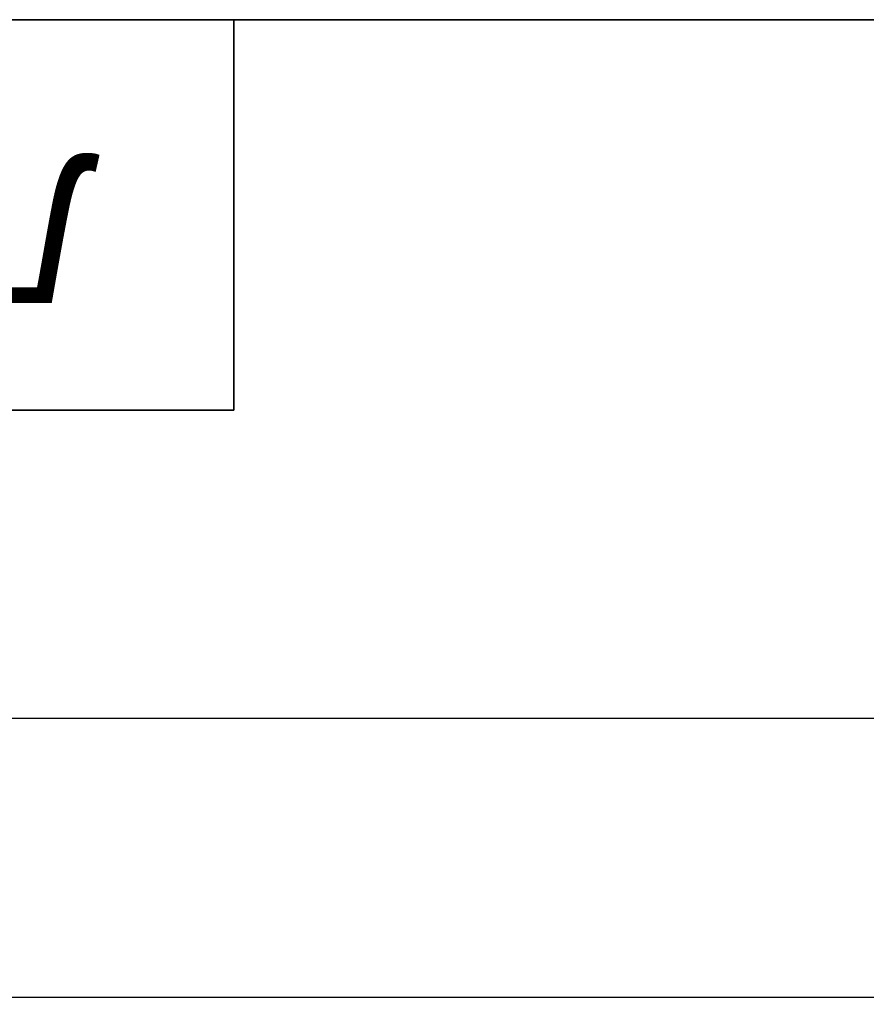
# Model space of a CAD drawing. Units: millimetres. Extents: x 8 to 418, y -29 to 291.
# Drawn here: x 82 to 113, y 256 to 291 of the extents above; entities that cross this region are included whole.
import ezdxf

# ---------------------------------------------------------------- set-up
doc = ezdxf.new("R2010")
doc.units = ezdxf.units.MM
doc.layers.add('FORMAT', color=7, linetype='Continuous')
doc.styles.add('SLDTEXTSTYLE0', font='TXT', dxfattribs={"width": 0.7, "bigfont": 'bigfont'})
doc.styles.add('SLDTEXTSTYLE1', font='TXT', dxfattribs={"width": 0.7})
doc.dimstyles.new('SLDDIMSTYLE0', dxfattribs={"dimtxt": 3.393075, "dimasz": 5, "dimexe": 0, "dimexo": 0.0625, "dimgap": 0.848269, "dimtad": 2, "dimdec": 4, "dimlfac": 5, "dimrnd": 1e-09, "dimzin": 12, "dimdsep": 46, "dimtxsty": 'SLDTEXTSTYLE1', "dimsah": 1, "dimcen": 0.09, "dimadec": 0, "dimazin": 3, "dimtol": 1, "dimtp": 2, "dimtm": 2, "dimtfac": 1, "dimtdec": 4, "dimtofl": 0, "dimtmove": 0, "dimatfit": 3, "dimfxl": 0, "dimfrac": 2, "dimtolj": 1, "dimarcsym": 0})

# ---------------------------------------------------------------- blocks, each defined once
blk = doc.blocks.new('_D')
at = {"layer": 'FORMAT'}
for p, q in [((44.961, 255.689), (44.961, 266.949)), ((244.961, 255.689), (244.961, 266.949)), ((44.961, 265.949), (244.961, 265.949))]:
    blk.add_line(p, q, dxfattribs=at)
for points in [[(44.961, 265.949), (49.961, 265.509), (49.961, 266.389)], [(244.961, 265.949), (239.961, 266.389), (239.961, 265.509)]]:
    blk.add_solid(points, dxfattribs=at)
at = {"layer": 'FORMAT', "char_height": 3.3931, "attachment_point": 1, "style": 'SLDTEXTSTYLE1'}
for s, insert in [('±2', (135.285, 270.322)), ('1000', (125.942, 270.322))]:
    blk.add_mtext(s, dxfattribs=dict(at, insert=insert))

msp = doc.modelspace()

# ---------------------------------------------------------------- linework, layer by layer
at = {"color": 7, "linetype": 'Continuous', "lineweight": 25}
msp.add_line((45.161361, 255.948584), (244.761361, 255.948584), dxfattribs=at)
at = {"layer": 'FORMAT', "color": 7, "lineweight": 35}
for p, q in [((20, 291), (415, 291)), ((90, 291), (90, 277)), ((90, 277), (20, 277))]:
    msp.add_line(p, q, dxfattribs=at)

# ---------------------------------------------------------------- texts
at = {"layer": 'FORMAT', "color": 7, "insert": (53.363933, 280.83831), "char_height": 5.29166667, "attachment_point": 2, "rotation": 180, "style": 'SLDTEXTSTYLE0'}
msp.add_mtext('ЛВ-15.21.15-ПП-Ус', dxfattribs=at)

# ---------------------------------------------------------------- dimensions: what is measured, and where the dimension line sits
at = {"layer": 'FORMAT'}
dim = msp.add_linear_dim(base=(244.961361, 265.948584), p1=(44.961361, 255.688584), p2=(244.961361, 255.688584), dimstyle='SLDDIMSTYLE0', dxfattribs=at)
dim.commit()
dim.dimension.update_dxf_attribs({"geometry": '_D', "text_midpoint": (132.697958, 265.948584), "dimtype": 160})

doc.saveas('drawing.dxf')
